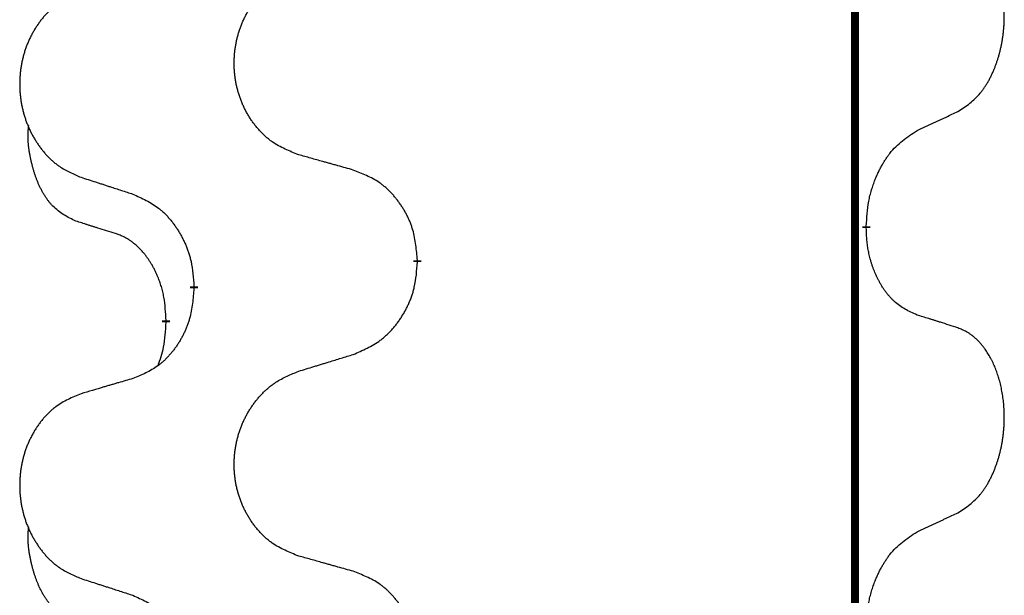
# Model space of a CAD drawing. Units: millimetres. Extents: x -77 to 1065, y -284 to 318.
# Drawn here: x 461 to 469, y 152 to 156 of the extents above; entities that cross this region are included whole.
import ezdxf

# ---------------------------------------------------------------- set-up
doc = ezdxf.new("R2010")
doc.units = ezdxf.units.MM
doc.linetypes.add('SLD_Durchgehend', pattern=[0, 0, 0])

# ---------------------------------------------------------------- blocks, each defined once
blk = doc.blocks.new('HL50FU-0-60', base_point=(493.9224, 16.9421))
at = {"color": 7, "linetype": 'SLD_Durchgehend', "const_width": 0.0625}
for points in [[(467.7612, 231.0794), (467.7612, 67.1794)], [(467.8513, 154.6844), (467.8513, 154.6694)], [(464.3021, 154.4154), (464.3021, 154.4004)], [(462.5352, 154.1935), (462.5352, 154.2085)], [(462.3151, 153.9395), (462.3151, 153.9245)]]:
    blk.add_lwpolyline(points, dxfattribs=at)
at = {"color": 7, "linetype": 'SLD_Durchgehend'}
for points, knots in [([(468.5751, 155.5924), (468.6072, 155.6132), (468.6714, 155.6548), (468.7337, 155.7138), (468.7683, 155.7573), (468.7834, 155.7783), (468.7976, 155.8), (468.8115, 155.8231), (468.8251, 155.8476), (468.8382, 155.8735), (468.8505, 155.8998), (468.8615, 155.9255), (468.8714, 155.9504), (468.8803, 155.9746), (468.8885, 155.9989), (468.8963, 156.024), (468.9036, 156.0498), (468.9104, 156.0764), (468.9165, 156.1031), (468.9221, 156.1305), (468.927, 156.1586), (468.9314, 156.1873), (468.9349, 156.2162), (468.9378, 156.2453), (468.94, 156.2748), (468.9415, 156.3045), (468.9423, 156.3343), (468.9423, 156.3628), (468.9416, 156.3899), (468.9404, 156.4156), (468.9386, 156.4413), (468.9363, 156.4667), (468.9334, 156.4918), (468.93, 156.5167), (468.926, 156.5415), (468.9216, 156.5655), (468.9168, 156.5888), (468.9115, 156.6113), (468.9058, 156.6337), (468.8996, 156.6555), (468.8931, 156.6768), (468.8862, 156.6974), (468.8788, 156.7178), (468.8709, 156.7382), (468.8624, 156.7585), (468.8533, 156.7786), (468.8436, 156.7985), (468.8335, 156.8175), (468.8233, 156.8357), (468.8128, 156.8531), (468.8018, 156.8701), (468.789, 156.8887), (468.7742, 156.9085), (468.757, 156.9295), (468.7388, 156.9495), (468.7203, 156.9677), (468.7016, 156.9842), (468.6829, 156.999), (468.6633, 157.0125), (468.6391, 157.027), (468.6096, 157.041), (468.5866, 157.0502), (468.5751, 157.0548)], [0, 0, 0, 0, 0.114626, 0.229253, 0.255136, 0.281028, 0.306957, 0.332884, 0.361934, 0.390985, 0.420018, 0.449052, 0.474762, 0.500472, 0.526183, 0.551894, 0.5793, 0.606707, 0.634112, 0.661518, 0.690573, 0.719628, 0.748686, 0.777743, 0.807529, 0.837316, 0.867099, 0.896882, 0.922639, 0.948395, 0.974152, 0.999908, 1.024987, 1.050066, 1.075144, 1.100222, 1.123355, 1.146488, 1.16962, 1.192753, 1.214494, 1.236235, 1.257976, 1.279718, 1.301816, 1.323914, 1.34601, 1.368106, 1.38839, 1.408673, 1.42896, 1.449249, 1.476285, 1.503323, 1.530378, 1.557432, 1.581269, 1.605108, 1.628896, 1.652672, 1.68974, 1.726808, 1.726808, 1.726808, 1.726808]), ([(463.3636, 155.2497), (463.3273, 155.2641), (463.2548, 155.293), (463.1769, 155.3352), (463.1294, 155.3704), (463.1062, 155.3896), (463.084, 155.41), (463.0626, 155.4317), (463.0421, 155.4545), (463.0223, 155.4784), (463.0037, 155.5032), (462.986, 155.5287), (462.9695, 155.5548), (462.9539, 155.5815), (462.9394, 155.6087), (462.926, 155.6366), (462.9136, 155.6652), (462.9022, 155.6943), (462.8921, 155.7239), (462.8831, 155.7537), (462.8753, 155.7838), (462.8688, 155.8142), (462.8633, 155.8447), (462.8591, 155.8755), (462.856, 155.9065), (462.854, 155.9377), (462.8532, 155.9689), (462.8536, 156.0001), (462.8551, 156.0311), (462.8578, 156.0621), (462.8617, 156.0929), (462.8666, 156.1235), (462.8727, 156.1538), (462.8799, 156.1837), (462.8882, 156.2134), (462.8976, 156.2427), (462.9082, 156.2716), (462.9198, 156.3001), (462.9325, 156.3281), (462.9463, 156.3555), (462.9609, 156.3822), (462.9766, 156.4082), (462.9931, 156.4337), (463.0107, 156.4585), (463.0292, 156.4827), (463.0488, 156.5062), (463.0692, 156.5289), (463.0905, 156.5505), (463.1125, 156.571), (463.1352, 156.5902), (463.1588, 156.6083), (463.2026, 156.6385), (463.2708, 156.6743), (463.3327, 156.6995), (463.3636, 156.7121)], [0, 0, 0, 0, 0.117086, 0.234172, 0.26425, 0.294342, 0.324476, 0.354607, 0.385625, 0.416644, 0.447649, 0.478654, 0.509524, 0.540393, 0.571263, 0.602133, 0.633372, 0.664611, 0.695847, 0.727084, 0.758108, 0.789132, 0.820159, 0.851185, 0.8824, 0.913614, 0.944827, 0.97604, 1.007095, 1.038151, 1.069208, 1.100265, 1.131069, 1.161872, 1.192674, 1.223475, 1.254222, 1.284969, 1.315717, 1.346465, 1.376816, 1.407167, 1.437517, 1.467868, 1.498416, 1.528964, 1.559522, 1.59008, 1.619832, 1.649585, 1.679305, 1.709013, 1.809224, 1.909434, 1.909434, 1.909434, 1.909434]), ([(461.6429, 156.5342), (461.6083, 156.5197), (461.5391, 156.4908), (461.4651, 156.4485), (461.4201, 156.4134), (461.398, 156.3942), (461.377, 156.3738), (461.3566, 156.3522), (461.3371, 156.3293), (461.3183, 156.3054), (461.3006, 156.2806), (461.2838, 156.2552), (461.2681, 156.2291), (461.2533, 156.2024), (461.2395, 156.1751), (461.2267, 156.1472), (461.215, 156.1186), (461.2042, 156.0895), (461.1945, 156.06), (461.186, 156.0301), (461.1786, 156), (461.1724, 155.9697), (461.1672, 155.9391), (461.1632, 155.9084), (461.1602, 155.8774), (461.1583, 155.8462), (461.1576, 155.815), (461.1579, 155.7838), (461.1594, 155.7528), (461.162, 155.7218), (461.1656, 155.691), (461.1703, 155.6604), (461.1761, 155.6302), (461.1829, 155.6002), (461.1908, 155.5705), (461.1998, 155.5412), (461.2098, 155.5123), (461.2209, 155.4839), (461.233, 155.4559), (461.246, 155.4285), (461.26, 155.4018), (461.2748, 155.3758), (461.2906, 155.3503), (461.3073, 155.3255), (461.3249, 155.3013), (461.3434, 155.2778), (461.3629, 155.2551), (461.3831, 155.2335), (461.404, 155.213), (461.4256, 155.1938), (461.448, 155.1756), (461.4896, 155.1455), (461.5544, 155.1097), (461.6134, 155.0844), (461.6429, 155.0718)], [0, 0, 0, 0, 0.112481, 0.224961, 0.254205, 0.283463, 0.312765, 0.342064, 0.372505, 0.402946, 0.433372, 0.463798, 0.494314, 0.52483, 0.555347, 0.585864, 0.616922, 0.647981, 0.679038, 0.710095, 0.741061, 0.772027, 0.802995, 0.833963, 0.865172, 0.896381, 0.927588, 0.958795, 0.989832, 1.020868, 1.051906, 1.082944, 1.113652, 1.144359, 1.175065, 1.20577, 1.236283, 1.266796, 1.29731, 1.327824, 1.357761, 1.387698, 1.417635, 1.447572, 1.477483, 1.507394, 1.537316, 1.567238, 1.596112, 1.624989, 1.653829, 1.682658, 1.778901, 1.875145, 1.875145, 1.875145, 1.875145]), ([(468.2521, 155.4412), (468.2748, 155.4518), (468.3203, 155.4729), (468.3697, 155.4959), (468.4002, 155.5102), (468.4119, 155.5156), (468.4235, 155.5211), (468.4352, 155.5265), (468.4469, 155.532), (468.4585, 155.5375), (468.4702, 155.543), (468.4935, 155.5539), (468.5285, 155.5704), (468.5596, 155.5851), (468.5751, 155.5924)], [0, 0, 0, 0, 0.075268, 0.1505361, 0.163415, 0.176294, 0.1891729, 0.2020518, 0.2149361, 0.2278204, 0.2407047, 0.253589, 0.3051493, 0.3567097, 0.3567097, 0.3567097, 0.3567097]), ([(461.5912, 154.7291), (461.5583, 154.7459), (461.4927, 154.7794), (461.4292, 154.8319), (461.395, 154.8712), (461.3809, 154.8892), (461.3676, 154.9079), (461.3546, 154.9279), (461.3418, 154.9492), (461.3294, 154.9717), (461.3179, 154.9947), (461.3074, 155.0174), (461.298, 155.0398), (461.2894, 155.0618), (461.2814, 155.084), (461.2738, 155.1069), (461.2665, 155.1306), (461.2597, 155.155), (461.2534, 155.1796), (461.2475, 155.2049), (461.2419, 155.2308), (461.2369, 155.2575), (461.2326, 155.2842), (461.229, 155.3113), (461.2262, 155.3386), (461.2243, 155.3662), (461.2236, 155.3938), (461.224, 155.4226), (461.2259, 155.4526), (461.2277, 155.4733), (461.2287, 155.4837)], [0, 0, 0, 0, 0.1104767, 0.2209534, 0.2438284, 0.2667114, 0.2896326, 0.3125527, 0.3382849, 0.3640175, 0.389731, 0.4154442, 0.4390192, 0.4625939, 0.4861716, 0.5097495, 0.5351329, 0.5605162, 0.5859001, 0.6112844, 0.6383739, 0.665463, 0.6925584, 0.7196538, 0.7472958, 0.7749392, 0.8025614, 0.830178, 0.8614107, 0.8926434, 0.8926434, 0.8926434, 0.8926434]), ([(467.8513, 154.6844), (467.8533, 154.7174), (467.8573, 154.7833), (467.8657, 154.8568), (467.8751, 154.9043), (467.8802, 154.9267), (467.8859, 154.9491), (467.8921, 154.9709), (467.8988, 154.9921), (467.9058, 155.0128), (467.9133, 155.0333), (467.9224, 155.0567), (467.9333, 155.0828), (467.9463, 155.1115), (467.9602, 155.1398), (467.9746, 155.1666), (467.9893, 155.192), (468.0043, 155.2158), (468.0202, 155.239), (468.0599, 155.2913), (468.1343, 155.3642), (468.2128, 155.4155), (468.2521, 155.4412)], [0, 0, 0, 0, 0.0991279, 0.1982558, 0.2212992, 0.2443459, 0.2673984, 0.2904499, 0.3123028, 0.3341557, 0.3560082, 0.3778615, 0.4093786, 0.4408961, 0.4724293, 0.503962, 0.5321252, 0.5602895, 0.5884188, 0.6165402, 0.7571053, 0.8976704, 0.8976704, 0.8976704, 0.8976704]), ([(463.7949, 155.1292), (463.7748, 155.1348), (463.7346, 155.146), (463.6893, 155.1586), (463.6591, 155.167), (463.6441, 155.1712), (463.629, 155.1755), (463.6139, 155.1797), (463.5988, 155.1839), (463.5837, 155.1881), (463.5687, 155.1923), (463.5269, 155.204), (463.4586, 155.2231), (463.3953, 155.2408), (463.3636, 155.2497)], [0, 0, 0, 0, 0.0626283, 0.1252565, 0.140914, 0.1565714, 0.1722289, 0.1878864, 0.2035442, 0.219202, 0.2348598, 0.2505176, 0.3491531, 0.4477886, 0.4477886, 0.4477886, 0.4477886]), ([(461.6429, 155.0718), (461.6619, 155.0656), (461.6999, 155.0533), (461.7426, 155.0395), (461.7711, 155.0302), (461.7854, 155.0256), (461.7996, 155.021), (461.8139, 155.0164), (461.8281, 155.0118), (461.8424, 155.0071), (461.8566, 155.0025), (461.8965, 154.9896), (461.9619, 154.9684), (462.0226, 154.9487), (462.053, 154.9389)], [0, 0, 0, 0, 0.0599168, 0.1198336, 0.1348129, 0.1497923, 0.1647716, 0.179751, 0.1947305, 0.2097099, 0.2246894, 0.2396689, 0.3353723, 0.4310757, 0.4310757, 0.4310757, 0.4310757]), ([(464.3021, 154.4154), (464.2986, 154.4556), (464.2916, 154.5359), (464.2753, 154.6253), (464.2572, 154.6827), (464.247, 154.7106), (464.2354, 154.7381), (464.2228, 154.7649), (464.209, 154.7912), (464.1943, 154.8168), (464.1786, 154.8419), (464.162, 154.8662), (464.1446, 154.8899), (464.1264, 154.9128), (464.1074, 154.935), (464.0876, 154.9562), (464.0672, 154.9763), (464.046, 154.9952), (464.024, 155.0131), (463.9778, 155.0467), (463.9016, 155.0874), (463.8305, 155.1153), (463.7949, 155.1292)], [0, 0, 0, 0, 0.1209346, 0.2418691, 0.2715902, 0.3013222, 0.3310797, 0.3608342, 0.3904011, 0.4199685, 0.4495293, 0.4790908, 0.5083301, 0.5375686, 0.5668172, 0.5960652, 0.6244344, 0.6528069, 0.6811435, 0.7094671, 0.8241186, 0.93877, 0.93877, 0.93877, 0.93877]), ([(462.053, 154.9389), (462.0882, 154.9229), (462.1588, 154.8911), (462.234, 154.8455), (462.2795, 154.8081), (462.3017, 154.7876), (462.3228, 154.7661), (462.3432, 154.7432), (462.3629, 154.7192), (462.3817, 154.694), (462.3995, 154.6681), (462.4164, 154.6414), (462.4323, 154.6141), (462.4472, 154.5861), (462.4611, 154.5575), (462.4739, 154.5283), (462.4855, 154.4985), (462.4958, 154.4681), (462.5048, 154.4373), (462.5177, 154.3843), (462.5284, 154.3078), (462.5329, 154.2416), (462.5352, 154.2085)], [0, 0, 0, 0, 0.1161018, 0.2322037, 0.2623496, 0.2925108, 0.3227169, 0.3529195, 0.3843764, 0.415834, 0.4472779, 0.4787225, 0.5104414, 0.5421594, 0.5738837, 0.6056077, 0.6377093, 0.6698134, 0.7018938, 0.7339652, 0.8335001, 0.9330351, 0.9330351, 0.9330351, 0.9330351]), ([(461.9143, 154.6269), (461.8912, 154.634), (461.845, 154.6481), (461.795, 154.6636), (461.7642, 154.6733), (461.7527, 154.6769), (461.7412, 154.6806), (461.7296, 154.6842), (461.7181, 154.6879), (461.7065, 154.6916), (461.695, 154.6953), (461.6719, 154.7028), (461.6373, 154.714), (461.6066, 154.7241), (461.5912, 154.7291)], [0, 0, 0, 0, 0.072467, 0.1449339, 0.1570396, 0.1691453, 0.181251, 0.1933566, 0.2054742, 0.2175917, 0.2297093, 0.2418268, 0.2903502, 0.3388736, 0.3388736, 0.3388736, 0.3388736]), ([(462.3151, 153.9395), (462.3133, 153.9702), (462.3099, 154.0315), (462.3022, 154.0999), (462.2936, 154.1441), (462.2889, 154.1651), (462.2836, 154.186), (462.2778, 154.2063), (462.2716, 154.2261), (462.265, 154.2452), (462.258, 154.2643), (462.2497, 154.285), (462.24, 154.3074), (462.2288, 154.3313), (462.2168, 154.3548), (462.2044, 154.3772), (462.1917, 154.3984), (462.1787, 154.4184), (462.165, 154.4379), (462.1494, 154.4588), (462.1314, 154.4807), (462.1109, 154.5033), (462.0892, 154.5247), (462.0671, 154.5441), (462.0449, 154.5615), (462.0227, 154.5768), (461.9996, 154.5907), (461.9738, 154.6039), (461.9452, 154.6158), (461.9246, 154.6232), (461.9143, 154.6269)], [0, 0, 0, 0, 0.0921911, 0.1843821, 0.20591, 0.2274409, 0.2489766, 0.2705115, 0.2907895, 0.3110675, 0.3313472, 0.3516275, 0.3780441, 0.4044611, 0.4308749, 0.4572883, 0.4811357, 0.5049824, 0.5288358, 0.5526907, 0.5831984, 0.6137075, 0.6442319, 0.6747535, 0.7017613, 0.7287719, 0.7557302, 0.7826753, 0.8155538, 0.8484323, 0.8484323, 0.8484323, 0.8484323]), ([(468.2521, 153.982), (468.2201, 153.9966), (468.1561, 154.0259), (468.0914, 154.0712), (468.0547, 154.1063), (468.0386, 154.1235), (468.0232, 154.1414), (468.0081, 154.1607), (467.9932, 154.1814), (467.9785, 154.2035), (467.9648, 154.2261), (467.9527, 154.2479), (467.9419, 154.2686), (467.9324, 154.2883), (467.9234, 154.3082), (467.9148, 154.3289), (467.9065, 154.3504), (467.8986, 154.3727), (467.8913, 154.3952), (467.8849, 154.4169), (467.8793, 154.4378), (467.8744, 154.4579), (467.87, 154.4781), (467.866, 154.4987), (467.8624, 154.5197), (467.8594, 154.541), (467.8568, 154.5624), (467.8542, 154.5909), (467.8524, 154.6266), (467.8516, 154.6551), (467.8513, 154.6694)], [0, 0, 0, 0, 0.1054562, 0.2109123, 0.2344291, 0.2579548, 0.2815165, 0.3050767, 0.3315574, 0.3580389, 0.3845049, 0.4109705, 0.4328054, 0.4546397, 0.4764736, 0.4983077, 0.5219471, 0.5455868, 0.5692264, 0.5928659, 0.6135516, 0.634237, 0.6549231, 0.6756092, 0.6971494, 0.71869, 0.740226, 0.7617607, 0.804578, 0.8473954, 0.8473954, 0.8473954, 0.8473954]), ([(463.7949, 153.67), (463.8319, 153.6859), (463.9058, 153.7176), (463.985, 153.7632), (464.033, 153.8008), (464.0563, 153.8212), (464.0786, 153.8427), (464.1001, 153.8656), (464.1208, 153.8896), (464.1406, 153.9148), (464.1593, 153.9408), (464.177, 153.9674), (464.1938, 153.9948), (464.2095, 154.0227), (464.2241, 154.0513), (464.2375, 154.0805), (464.2497, 154.1103), (464.2606, 154.1407), (464.2701, 154.1715), (464.2836, 154.2245), (464.2949, 154.3011), (464.2997, 154.3673), (464.3021, 154.4004)], [0, 0, 0, 0, 0.1207225, 0.241445, 0.272411, 0.3033922, 0.334416, 0.3654362, 0.3974567, 0.4294779, 0.4614868, 0.4934965, 0.5255609, 0.5576245, 0.5896947, 0.6217645, 0.6540243, 0.6862868, 0.7185226, 0.7507482, 0.8503626, 0.9499769, 0.9499769, 0.9499769, 0.9499769]), ([(462.5352, 154.1935), (462.5319, 154.1534), (462.5253, 154.0731), (462.5098, 153.9837), (462.4926, 153.9263), (462.4828, 153.8984), (462.4719, 153.8709), (462.4598, 153.844), (462.4468, 153.8178), (462.4328, 153.7922), (462.4178, 153.7671), (462.402, 153.7427), (462.3855, 153.7191), (462.3683, 153.6962), (462.3501, 153.674), (462.3313, 153.6528), (462.3119, 153.6327), (462.2919, 153.6138), (462.2709, 153.5959), (462.2272, 153.5624), (462.1547, 153.5217), (462.0869, 153.4937), (462.053, 153.4797)], [0, 0, 0, 0, 0.1207923, 0.2415845, 0.2711145, 0.3006544, 0.3302167, 0.3597763, 0.388964, 0.418152, 0.4473341, 0.4765167, 0.5051788, 0.5338402, 0.5625129, 0.591185, 0.618755, 0.6463281, 0.6738633, 0.7013854, 0.8115011, 0.9216168, 0.9216168, 0.9216168, 0.9216168]), ([(468.5751, 153.8798), (468.5521, 153.8873), (468.506, 153.9023), (468.4561, 153.9185), (468.4253, 153.9283), (468.4137, 153.9319), (468.4022, 153.9356), (468.3907, 153.9392), (468.3791, 153.9429), (468.3676, 153.9465), (468.356, 153.9501), (468.3329, 153.9572), (468.2983, 153.9679), (468.2675, 153.9773), (468.2521, 153.982)], [0, 0, 0, 0, 0.0726997, 0.1453994, 0.1575073, 0.1696152, 0.1817231, 0.193831, 0.205927, 0.2180229, 0.2301189, 0.2422149, 0.2905443, 0.3388737, 0.3388737, 0.3388737, 0.3388737]), ([(462.2514, 153.582), (462.26, 153.6058), (462.2771, 153.6532), (462.2992, 153.734), (462.3099, 153.8252), (462.3133, 153.8914), (462.3151, 153.9245)], [0, 0, 0, 0, 0.0756193, 0.1512387, 0.250723, 0.3502073, 0.3502073, 0.3502073, 0.3502073]), ([(468.5751, 152.4174), (468.6072, 152.4382), (468.6714, 152.4798), (468.7337, 152.5388), (468.7683, 152.5823), (468.7834, 152.6033), (468.7976, 152.625), (468.8115, 152.6481), (468.8251, 152.6726), (468.8382, 152.6985), (468.8505, 152.7248), (468.8615, 152.7505), (468.8714, 152.7754), (468.8803, 152.7996), (468.8885, 152.8239), (468.8963, 152.849), (468.9036, 152.8748), (468.9104, 152.9014), (468.9165, 152.9281), (468.9221, 152.9555), (468.927, 152.9836), (468.9314, 153.0123), (468.9349, 153.0412), (468.9378, 153.0703), (468.94, 153.0998), (468.9415, 153.1295), (468.9423, 153.1593), (468.9423, 153.1878), (468.9416, 153.2149), (468.9404, 153.2406), (468.9386, 153.2663), (468.9363, 153.2917), (468.9334, 153.3168), (468.93, 153.3417), (468.926, 153.3665), (468.9216, 153.3905), (468.9168, 153.4138), (468.9115, 153.4363), (468.9058, 153.4587), (468.8996, 153.4805), (468.8931, 153.5018), (468.8862, 153.5224), (468.8788, 153.5428), (468.8709, 153.5632), (468.8624, 153.5835), (468.8533, 153.6036), (468.8436, 153.6235), (468.8335, 153.6425), (468.8233, 153.6607), (468.8128, 153.6781), (468.8018, 153.6951), (468.789, 153.7137), (468.7742, 153.7335), (468.757, 153.7545), (468.7388, 153.7745), (468.7203, 153.7927), (468.7016, 153.8092), (468.6829, 153.824), (468.6633, 153.8375), (468.6391, 153.852), (468.6096, 153.866), (468.5866, 153.8752), (468.5751, 153.8798)], [0, 0, 0, 0, 0.114626, 0.229253, 0.255136, 0.281028, 0.306957, 0.332884, 0.361934, 0.390985, 0.420018, 0.449052, 0.474762, 0.500472, 0.526183, 0.551894, 0.5793, 0.606707, 0.634112, 0.661518, 0.690573, 0.719628, 0.748686, 0.777743, 0.807529, 0.837316, 0.867099, 0.896882, 0.922639, 0.948395, 0.974152, 0.999908, 1.024987, 1.050066, 1.075144, 1.100222, 1.123355, 1.146488, 1.16962, 1.192753, 1.214494, 1.236235, 1.257976, 1.279718, 1.301816, 1.323914, 1.34601, 1.368106, 1.38839, 1.408673, 1.42896, 1.449249, 1.476285, 1.503323, 1.530378, 1.557432, 1.581269, 1.605108, 1.628896, 1.652672, 1.68974, 1.726808, 1.726808, 1.726808, 1.726808]), ([(463.3636, 153.5371), (463.3836, 153.5433), (463.4236, 153.5556), (463.4685, 153.5694), (463.4985, 153.5787), (463.5135, 153.5833), (463.5285, 153.5879), (463.5435, 153.5925), (463.5584, 153.5971), (463.5734, 153.6018), (463.5884, 153.6064), (463.6303, 153.6193), (463.6991, 153.6405), (463.763, 153.6602), (463.7949, 153.67)], [0, 0, 0, 0, 0.062728, 0.1254559, 0.141138, 0.1568202, 0.1725023, 0.1881844, 0.2038666, 0.2195488, 0.235231, 0.2509132, 0.3511056, 0.4512981, 0.4512981, 0.4512981, 0.4512981]), ([(463.3636, 152.0747), (463.3273, 152.0891), (463.2548, 152.118), (463.1769, 152.1602), (463.1294, 152.1954), (463.1062, 152.2146), (463.084, 152.235), (463.0626, 152.2567), (463.0421, 152.2795), (463.0223, 152.3034), (463.0037, 152.3282), (462.986, 152.3537), (462.9695, 152.3798), (462.9539, 152.4065), (462.9394, 152.4337), (462.926, 152.4616), (462.9136, 152.4902), (462.9022, 152.5193), (462.8921, 152.5489), (462.8831, 152.5787), (462.8753, 152.6088), (462.8688, 152.6392), (462.8633, 152.6697), (462.8591, 152.7005), (462.856, 152.7315), (462.854, 152.7627), (462.8532, 152.7939), (462.8536, 152.8251), (462.8551, 152.8561), (462.8578, 152.8871), (462.8617, 152.9179), (462.8666, 152.9485), (462.8727, 152.9788), (462.8799, 153.0087), (462.8882, 153.0384), (462.8976, 153.0677), (462.9082, 153.0966), (462.9198, 153.1251), (462.9325, 153.1531), (462.9463, 153.1805), (462.9609, 153.2072), (462.9766, 153.2332), (462.9931, 153.2587), (463.0107, 153.2835), (463.0292, 153.3077), (463.0488, 153.3312), (463.0692, 153.3539), (463.0905, 153.3755), (463.1125, 153.396), (463.1352, 153.4152), (463.1588, 153.4333), (463.2026, 153.4635), (463.2708, 153.4993), (463.3327, 153.5245), (463.3636, 153.5371)], [0, 0, 0, 0, 0.117086, 0.234172, 0.26425, 0.294342, 0.324476, 0.354607, 0.385625, 0.416644, 0.447649, 0.478654, 0.509524, 0.540393, 0.571263, 0.602133, 0.633372, 0.664611, 0.695847, 0.727084, 0.758108, 0.789132, 0.820159, 0.851185, 0.8824, 0.913614, 0.944827, 0.97604, 1.007095, 1.038151, 1.069208, 1.100265, 1.131069, 1.161872, 1.192674, 1.223475, 1.254222, 1.284969, 1.315717, 1.346465, 1.376816, 1.407167, 1.437517, 1.467868, 1.498416, 1.528964, 1.559522, 1.59008, 1.619832, 1.649585, 1.679305, 1.709013, 1.809224, 1.909434, 1.909434, 1.909434, 1.909434]), ([(462.053, 153.4797), (462.0338, 153.4741), (461.9956, 153.4629), (461.9526, 153.4503), (461.9239, 153.4419), (461.9095, 153.4376), (461.8952, 153.4334), (461.8809, 153.4292), (461.8665, 153.425), (461.8522, 153.4208), (461.8378, 153.4166), (461.7982, 153.4049), (461.7332, 153.3858), (461.673, 153.3681), (461.6429, 153.3592)], [0, 0, 0, 0, 0.0597754, 0.1195507, 0.1344951, 0.1494396, 0.164384, 0.1793284, 0.1942733, 0.2092182, 0.2241631, 0.239108, 0.3332541, 0.4274002, 0.4274002, 0.4274002, 0.4274002]), ([(461.6429, 153.3592), (461.6083, 153.3447), (461.5391, 153.3158), (461.4651, 153.2735), (461.4201, 153.2384), (461.398, 153.2192), (461.377, 153.1988), (461.3566, 153.1772), (461.3371, 153.1543), (461.3183, 153.1304), (461.3006, 153.1056), (461.2838, 153.0802), (461.2681, 153.0541), (461.2533, 153.0274), (461.2395, 153.0001), (461.2267, 152.9722), (461.215, 152.9436), (461.2042, 152.9145), (461.1945, 152.885), (461.186, 152.8551), (461.1786, 152.825), (461.1724, 152.7947), (461.1672, 152.7641), (461.1632, 152.7334), (461.1602, 152.7024), (461.1583, 152.6712), (461.1576, 152.64), (461.1579, 152.6088), (461.1594, 152.5778), (461.162, 152.5468), (461.1656, 152.516), (461.1703, 152.4854), (461.1761, 152.4552), (461.1829, 152.4252), (461.1908, 152.3955), (461.1998, 152.3662), (461.2098, 152.3373), (461.2209, 152.3089), (461.233, 152.2809), (461.246, 152.2535), (461.26, 152.2268), (461.2748, 152.2008), (461.2906, 152.1753), (461.3073, 152.1505), (461.3249, 152.1263), (461.3434, 152.1028), (461.3629, 152.0801), (461.3831, 152.0585), (461.404, 152.038), (461.4256, 152.0188), (461.448, 152.0006), (461.4896, 151.9705), (461.5544, 151.9347), (461.6134, 151.9094), (461.6429, 151.8968)], [0, 0, 0, 0, 0.112481, 0.224961, 0.254205, 0.283463, 0.312765, 0.342064, 0.372505, 0.402946, 0.433372, 0.463798, 0.494314, 0.52483, 0.555347, 0.585864, 0.616922, 0.647981, 0.679038, 0.710095, 0.741061, 0.772027, 0.802995, 0.833963, 0.865172, 0.896381, 0.927588, 0.958795, 0.989832, 1.020868, 1.051906, 1.082944, 1.113652, 1.144359, 1.175065, 1.20577, 1.236283, 1.266796, 1.29731, 1.327824, 1.357761, 1.387698, 1.417635, 1.447572, 1.477483, 1.507394, 1.537316, 1.567238, 1.596112, 1.624989, 1.653829, 1.682658, 1.778901, 1.875145, 1.875145, 1.875145, 1.875145]), ([(468.2521, 152.2662), (468.2748, 152.2768), (468.3203, 152.2979), (468.3697, 152.3209), (468.4002, 152.3352), (468.4119, 152.3406), (468.4235, 152.3461), (468.4352, 152.3515), (468.4469, 152.357), (468.4585, 152.3625), (468.4702, 152.368), (468.4935, 152.3789), (468.5285, 152.3954), (468.5596, 152.4101), (468.5751, 152.4174)], [0, 0, 0, 0, 0.075268, 0.1505361, 0.163415, 0.176294, 0.1891729, 0.2020518, 0.2149361, 0.2278204, 0.2407047, 0.253589, 0.3051493, 0.3567097, 0.3567097, 0.3567097, 0.3567097]), ([(461.5912, 151.5541), (461.5583, 151.5709), (461.4927, 151.6044), (461.4292, 151.6569), (461.395, 151.6962), (461.3809, 151.7142), (461.3676, 151.7329), (461.3546, 151.7529), (461.3418, 151.7742), (461.3294, 151.7967), (461.3179, 151.8197), (461.3074, 151.8424), (461.298, 151.8648), (461.2894, 151.8868), (461.2814, 151.909), (461.2738, 151.9319), (461.2665, 151.9556), (461.2597, 151.98), (461.2534, 152.0046), (461.2475, 152.0299), (461.2419, 152.0558), (461.2369, 152.0825), (461.2326, 152.1092), (461.229, 152.1363), (461.2262, 152.1636), (461.2243, 152.1912), (461.2236, 152.2188), (461.224, 152.2476), (461.2259, 152.2776), (461.2277, 152.2983), (461.2287, 152.3087)], [0, 0, 0, 0, 0.1104767, 0.2209534, 0.2438284, 0.2667114, 0.2896326, 0.3125527, 0.3382849, 0.3640175, 0.389731, 0.4154442, 0.4390192, 0.4625939, 0.4861716, 0.5097495, 0.5351329, 0.5605162, 0.5859001, 0.6112844, 0.6383739, 0.665463, 0.6925584, 0.7196538, 0.7472958, 0.7749392, 0.8025614, 0.830178, 0.8614107, 0.8926434, 0.8926434, 0.8926434, 0.8926434]), ([(467.8513, 151.5094), (467.8533, 151.5424), (467.8573, 151.6083), (467.8657, 151.6818), (467.8751, 151.7293), (467.8802, 151.7517), (467.8859, 151.7741), (467.8921, 151.7959), (467.8988, 151.8171), (467.9058, 151.8378), (467.9133, 151.8583), (467.9224, 151.8817), (467.9333, 151.9078), (467.9463, 151.9365), (467.9602, 151.9648), (467.9746, 151.9916), (467.9893, 152.017), (468.0043, 152.0408), (468.0202, 152.064), (468.0599, 152.1163), (468.1343, 152.1892), (468.2128, 152.2405), (468.2521, 152.2662)], [0, 0, 0, 0, 0.0991279, 0.1982558, 0.2212992, 0.2443459, 0.2673984, 0.2904499, 0.3123028, 0.3341557, 0.3560082, 0.3778615, 0.4093786, 0.4408961, 0.4724293, 0.503962, 0.5321252, 0.5602895, 0.5884188, 0.6165402, 0.7571053, 0.8976704, 0.8976704, 0.8976704, 0.8976704]), ([(463.7949, 151.9542), (463.7748, 151.9598), (463.7346, 151.971), (463.6893, 151.9836), (463.6591, 151.992), (463.6441, 151.9962), (463.629, 152.0005), (463.6139, 152.0047), (463.5988, 152.0089), (463.5837, 152.0131), (463.5687, 152.0173), (463.5269, 152.029), (463.4586, 152.0481), (463.3953, 152.0658), (463.3636, 152.0747)], [0, 0, 0, 0, 0.0626283, 0.1252565, 0.140914, 0.1565714, 0.1722289, 0.1878864, 0.2035442, 0.219202, 0.2348598, 0.2505176, 0.3491531, 0.4477886, 0.4477886, 0.4477886, 0.4477886]), ([(461.6429, 151.8968), (461.6619, 151.8906), (461.6999, 151.8783), (461.7426, 151.8645), (461.7711, 151.8552), (461.7854, 151.8506), (461.7996, 151.846), (461.8139, 151.8414), (461.8281, 151.8368), (461.8424, 151.8321), (461.8566, 151.8275), (461.8965, 151.8146), (461.9619, 151.7934), (462.0226, 151.7737), (462.053, 151.7639)], [0, 0, 0, 0, 0.0599168, 0.1198336, 0.1348129, 0.1497923, 0.1647716, 0.179751, 0.1947305, 0.2097099, 0.2246894, 0.2396689, 0.3353723, 0.4310757, 0.4310757, 0.4310757, 0.4310757]), ([(464.3021, 151.2404), (464.2986, 151.2806), (464.2916, 151.3609), (464.2753, 151.4503), (464.2572, 151.5077), (464.247, 151.5356), (464.2354, 151.5631), (464.2228, 151.5899), (464.209, 151.6162), (464.1943, 151.6418), (464.1786, 151.6669), (464.162, 151.6912), (464.1446, 151.7149), (464.1264, 151.7378), (464.1074, 151.76), (464.0876, 151.7812), (464.0672, 151.8013), (464.046, 151.8202), (464.024, 151.8381), (463.9778, 151.8717), (463.9016, 151.9124), (463.8305, 151.9403), (463.7949, 151.9542)], [0, 0, 0, 0, 0.1209346, 0.2418691, 0.2715902, 0.3013222, 0.3310797, 0.3608342, 0.3904011, 0.4199685, 0.4495293, 0.4790908, 0.5083301, 0.5375686, 0.5668172, 0.5960652, 0.6244344, 0.6528069, 0.6811435, 0.7094671, 0.8241186, 0.93877, 0.93877, 0.93877, 0.93877]), ([(462.053, 151.7639), (462.0882, 151.7479), (462.1588, 151.7161), (462.234, 151.6705), (462.2795, 151.6331), (462.3017, 151.6126), (462.3228, 151.5911), (462.3432, 151.5682), (462.3629, 151.5442), (462.3817, 151.519), (462.3995, 151.4931), (462.4164, 151.4664), (462.4323, 151.4391), (462.4472, 151.4111), (462.4611, 151.3825), (462.4739, 151.3533), (462.4855, 151.3235), (462.4958, 151.2931), (462.5048, 151.2623), (462.5177, 151.2093), (462.5284, 151.1328), (462.5329, 151.0666), (462.5352, 151.0335)], [0, 0, 0, 0, 0.1161018, 0.2322037, 0.2623496, 0.2925108, 0.3227169, 0.3529195, 0.3843764, 0.415834, 0.4472779, 0.4787225, 0.5104414, 0.5421594, 0.5738837, 0.6056077, 0.6377093, 0.6698134, 0.7018938, 0.7339652, 0.8335001, 0.9330351, 0.9330351, 0.9330351, 0.9330351])]:
    blk.add_open_spline(points, degree=3, knots=knots, dxfattribs=at)

msp = doc.modelspace()

# ---------------------------------------------------------------- block references
msp.add_blockref('HL50FU-0-60', (493.9224, 16.9421))

doc.saveas('drawing.dxf')
